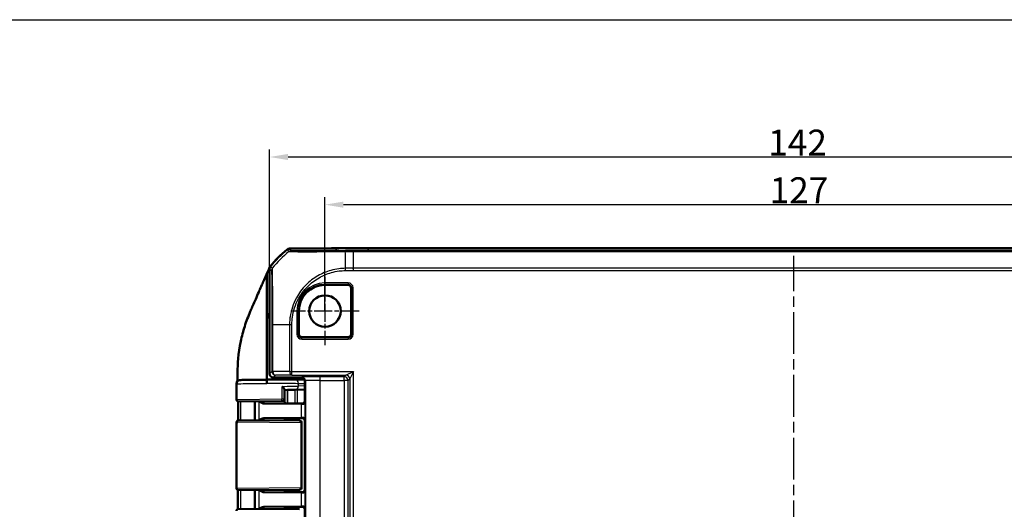
# Model space of a CAD drawing. Units: millimetres. Extents: x 1 to 840, y 1 to 593.
# Drawn here: x 573 to 707, y 333 to 399 of the extents above; entities that cross this region are included whole.
import ezdxf

# ---------------------------------------------------------------- set-up
doc = ezdxf.new("R2010")
doc.units = ezdxf.units.MM
doc.linetypes.add('CHAIN', pattern=[0.3543, 0.2362, -0.0295, 0.0591, -0.0295])
doc.linetypes.add('DASH_DOT', pattern=[0.37, 0.24, -0.06, 0.01, -0.06])
for name, color, linetype, lineweight in [('Bemaßung (ISO)', 1, 'Continuous', 25), ('Mittellinie (ISO)', 1, 'DASH_DOT', 25), ('Mittelpunktmarkierung (ISO)', 1, 'DASH_DOT', 25), ('Sichtbar (ISO)', 7, 'Continuous', 50), ('Sichtbar schmal (ISO)', 1, 'Continuous', 25), ('Skizziergeometrie (ISO)', 7, 'Continuous', 25)]:
    doc.layers.add(name, color=color, linetype=linetype, lineweight=lineweight)
doc.styles.add('3_5', font='isocpeur.ttf', dxfattribs={"width": 1.1})
doc.dimstyles.new('18-Bopla 3_5', dxfattribs={"dimtxt": 3.5, "dimasz": 2.5, "dimexe": 1, "dimexo": 0, "dimgap": 0.2, "dimtad": 1, "dimdec": 6, "dimrnd": 1e-08, "dimtxsty": '3_5', "dimcen": 0.09, "dimdle": 7, "dimclrd": 1, "dimclre": 1, "dimclrt": 5, "dimadec": 6, "dimazin": 2, "dimtfac": 0.714286, "dimtdec": 3, "dimtmove": 0, "dimatfit": 3, "dimfxl": 1, "dimtolj": 1, "dimlwd": 25, "dimlwe": 25, "dimarcsym": 0})

# ---------------------------------------------------------------- blocks, each defined once
blk = doc.blocks.new('*D12')
at = {"layer": 'Bemaßung (ISO)', "color": 1, "linetype": 'Continuous', "lineweight": 25}
for p, q in [((614.61, 359.58), (614.61, 374.98)), ((741.61, 359.58), (741.61, 374.98)), ((617.11, 373.98), (739.11, 373.98))]:
    blk.add_line(p, q, dxfattribs=at)
at = {"layer": 'Bemaßung (ISO)', "color": 1, "linetype": 'Continuous'}
for points in [[(617.11, 374.39), (617.11, 373.56), (614.61, 373.98)], [(739.11, 374.39), (739.11, 373.56), (741.61, 373.98)]]:
    blk.add_solid(points, dxfattribs=at)
at = {"layer": 'Defpoints', "color": 0, "linetype": 'Continuous'}
for p in [(741.61, 373.98), (614.61, 359.58), (741.61, 359.58)]:
    blk.add_point(p, dxfattribs=at)
at = {"layer": 'Bemaßung (ISO)', "color": 5, "linetype": 'Continuous', "lineweight": 25, "insert": (674.84, 374.18), "char_height": 3.5, "attachment_point": 7, "style": '3_5'}
blk.add_mtext('\\A1;127', dxfattribs=at)
blk = doc.blocks.new('*D15')
at = {"layer": 'Bemaßung (ISO)', "color": 1, "linetype": 'Continuous', "lineweight": 25}
for p, q in [((607.11, 365.31), (607.11, 381.43)), ((609.61, 380.43), (746.61, 380.43)), ((749.11, 365.31), (749.11, 381.43))]:
    blk.add_line(p, q, dxfattribs=at)
at = {"layer": 'Bemaßung (ISO)', "color": 1, "linetype": 'Continuous'}
for points in [[(609.61, 380.84), (609.61, 380.01), (607.11, 380.43)], [(746.61, 380.84), (746.61, 380.01), (749.11, 380.43)]]:
    blk.add_solid(points, dxfattribs=at)
at = {"layer": 'Defpoints', "color": 0, "linetype": 'Continuous'}
for p in [(749.11, 380.43), (607.11, 365.31), (749.11, 365.31)]:
    blk.add_point(p, dxfattribs=at)
at = {"layer": 'Bemaßung (ISO)', "color": 5, "linetype": 'Continuous', "lineweight": 25, "insert": (674.65, 380.63), "char_height": 3.5, "attachment_point": 7, "style": '3_5'}
blk.add_mtext('\\A1;142', dxfattribs=at)

msp = doc.modelspace()

# ---------------------------------------------------------------- linework, layer by layer
at = {"layer": 'Mittellinie (ISO)', "linetype": 'CHAIN', "ltscale": 23.990969}
msp.add_line((678.11042161, 243.2767227), (678.11042161, 367.07305501), dxfattribs=at)
at = {"layer": 'Mittelpunktmarkierung (ISO)', "linetype": 'CHAIN', "ltscale": 10.278568}
for p, q in [((614.61042161, 364.20669126), (614.61042161, 354.95669126)), ((619.23542161, 359.58169126), (609.98542161, 359.58169126))]:
    msp.add_line(p, q, dxfattribs=at)
at = {"layer": 'Sichtbar (ISO)'}
for p, q in [((615.92874765, 368.06265207), (609.7839755, 368.00902742)), ((609.78486606, 368.03168548), (615.50151469, 368.08081858)), ((615.50151469, 368.08081858), (615.58388199, 368.07674201)), ((615.50151469, 368.08081858), (615.50151469, 368.05892366)), ((615.58388199, 368.08169126), (615.58388199, 368.05964247)), ((620.29218009, 368.08169126), (615.58388199, 368.08169126)), ((735.92866313, 368.08169126), (620.29218009, 368.08169126)), ((606.74737431, 358.54103012), (606.7473743, 364.66814065)), ((607.11042161, 365.31203966), (607.11042161, 351.08167222)), ((617.73542161, 363.1192026), (614.61042161, 363.1192026)), ((618.14793294, 356.45669126), (618.14793294, 362.70669126)), ((611.07291027, 359.58169126), (611.07291027, 356.45669126)), ((606.74737431, 350.33169126), (606.74737431, 358.54103012)), ((609.71042161, 357.73225127), (609.71042161, 357.73223633)), ((611.48542161, 356.04417993), (617.73542161, 356.04417993)), ((606.74827363, 350.33169126), (606.74737431, 350.33169126)), ((606.74737431, 350.33169126), (606.74737431, 350.28169126)), ((606.74838425, 349.83132022), (606.74838425, 349.78202423)), ((611.36916751, 350.58169126), (607.61040257, 350.58169126)), ((611.82488977, 350.28738035), (610.57888649, 350.2982582)), ((611.86914814, 347.37295297), (611.86914814, 350.0817103)), ((609.11042161, 347.68580927), (609.11042161, 348.93863111)), ((610.5876117, 348.9322393), (611.86914814, 348.96581032)), ((608.68803711, 347.38472981), (603.00457394, 347.33513098)), ((605.11042161, 347.35350843), (605.11042161, 344.80987409)), ((606.42318632, 347.06255927), (611.39778818, 347.01618874)), ((608.81303957, 347.38582069), (608.68803957, 347.38472983)), ((609.11042161, 347.68580927), (609.11042161, 347.38170269)), ((610.36042161, 347.08169126), (609.55991135, 347.08169126)), ((609.66189177, 347.08169126), (611.6409935, 347.08169126)), ((610.93777188, 347.0729644), (610.36042161, 347.08169126)), ((611.5691599, 347.0729644), (610.93777188, 347.0729644)), ((603.03146507, 344.82801687), (611.14269359, 344.75723125)), ((611.39778818, 345.14719379), (606.42318632, 345.10082326)), ((609.11042161, 344.78167984), (609.11042161, 344.77496662)), ((609.55991135, 345.08169126), (611.56043303, 345.08169126)), ((611.56043303, 345.08169126), (609.66189177, 345.08169126)), ((611.44818789, 344.45717188), (611.44818789, 335.70621064)), ((611.86042161, 344.78170269), (611.86042161, 335.38167984)), ((602.61042161, 335.63432075), (602.61042161, 338.94895471)), ((611.14269417, 335.40615128), (602.91303957, 335.33433217)), ((605.11042161, 335.35350843), (605.11042161, 332.80987409)), ((606.42318632, 335.06255927), (611.39778818, 335.01618874)), ((609.11042161, 335.3884159), (609.11042161, 335.38170269)), ((611.56043303, 335.08169126), (609.55991135, 335.08169126)), ((609.66189177, 335.08169126), (611.56043303, 335.08169126)), ((611.15080585, 335.40622207), (611.14269417, 335.40615128)), ((602.91303957, 332.82905036), (611.14269417, 332.75723125)), ((611.39778818, 333.14719379), (606.42318632, 333.10082326)), ((609.11042161, 332.78167984), (609.11042161, 332.77496662)), ((609.55991135, 333.08169126), (611.56043303, 333.08169126)), ((611.56043303, 333.08169126), (609.66189177, 333.08169126)), ((611.86042161, 332.78170269), (611.86042161, 321.38167984))]:
    msp.add_line(p, q, dxfattribs=at)
msp.add_circle((614.61042161, 359.58169126), 2.125, dxfattribs=at)
for centre, radius, start, end in [((618.93850006, 356.28271597), 15, 129.1230351116, 141.5348373603), ((618.93831012, 356.26057724), 15, 129.1262971208, 141.3737024015), ((614.61042161, 359.58169126), 3.53751134, 90, 180), ((617.73542161, 362.70669126), 0.41251134, 0, 90), ((611.48542161, 356.45669126), 0.41251134, 180, 270), ((617.73542161, 356.45669126), 0.41251134, 270, 0), ((602.92130282, 347.63441571), 0.3, 180.1785343602, 270.5), ((608.81042161, 347.68580927), 0.3, 270.5, 0), ((602.92451672, 344.52893877), 0.3, 89.5, 179.9095090842), ((611.14818789, 344.45717188), 0.3, 0, 89.5), ((602.91042161, 335.63432075), 0.3, 180, 270.5), ((611.14818789, 335.70621064), 0.3, 270.5, 0), ((602.91042161, 332.52906178), 0.3, 89.5, 180)]:
    msp.add_arc(centre, radius, start, end, dxfattribs=at)
for centre, major_axis, ratio, start_param, end_param in [((609.78837701, 367.50902742), (-0.35358032, 0.35358032), 0.9999238505, 5.5065518663, 6.1806776046), ((609.78920773, 367.5316781), (-0.32568296, 0.37944102), 0.9999102455, 5.5825178677, 6.2567072565), ((620.33025775, -131.93734793), (-353.58031557, 353.58031557), 0.9999238505, 5.49782522, 5.5065518663), ((607.61044065, 365.31200158), (-0.35358032, 0.35358032), 0.9999238505, 0.1112336911, 0.7853600872), ((607.61044065, 351.0817103), (-0.35358032, -0.35358032), 0.9999238505, 5.49782522, 7.0685453944), ((607.1148098, 350.32848489), (4.00003306, -0.03490776), 0.00001, 0.5235925011, 1.662557638), ((611.36912944, 350.08167222), (0.35358032, 0.35358032), 0.9999238505, 5.49782522, 7.0685453944), ((607.1243827, 348.841563), (-3.99941005, -0.10472824), 0.00001, 2.0904537761, 2.6178153705), ((609.55991135, 347.0860547), (0.5, 0), 0.0087268678, 4.4085785351, 4.7123889804), ((609.93777657, 347.00426014), (-2, 0), 0.0087268678, 3.7051086512, 3.8940585401), ((611.56913705, 347.37297582), (0.21214819, -0.21214819), 0.9999238505, 5.49782522, 7.0685453944), ((609.55991135, 345.07732783), (-0.5, 0), 0.0087268678, 4.7123889804, 5.0161994257), ((609.93777657, 345.15912239), (2, 0), 0.0087268678, 5.5307194206, 5.7196693096), ((611.56041018, 344.78167984), (0.21214819, 0.21214819), 0.9999238505, 5.49782522, 7.0685453944), ((-22582.53119432, 323.63057461), (-0.00011607, 24119.75043678), 0.9612599804, 4.7127697377, 4.7128748305), ((609.55991135, 335.0860547), (0.5, 0), 0.0087268678, 4.4085785351, 4.7123889804), ((609.93777657, 335.00426014), (-2, 0), 0.0087268678, 3.7051086512, 3.8940585401), ((611.56041018, 335.38170269), (0.21214819, -0.21214819), 0.9999238505, 5.49782522, 7.0685453944), ((609.55991135, 333.07732783), (-0.5, 0), 0.0087268678, 4.7123889804, 5.0161994257), ((609.93777657, 333.15912239), (2, 0), 0.0087268678, 5.5307194206, 5.7196693096), ((611.56041018, 332.78167984), (0.21214819, 0.21214819), 0.9999238505, 5.49782522, 7.0685453944)]:
    msp.add_ellipse(centre, major_axis=major_axis, ratio=ratio, start_param=start_param, end_param=end_param, dxfattribs=at)
for points, knots in [([(607.06875668, 365.40252551), (607.08466681, 365.44027652), (607.10313114, 365.47689985), (607.14492224, 365.54740309), (607.1682038, 365.58120004), (607.1937023, 365.61329609)], [-0.024587574543, -0.024587574543, -0.024587574543, -0.024587574543, -0.012297548435, -0.012297548435, 0, 0, 0, 0]), ([(606.7473743, 364.66814065), (606.66490181, 364.48169311), (606.57043169, 364.26920067), (606.21468847, 363.46312218), (606.06672366, 363.12103319), (605.75764872, 362.41353731), (605.35042175, 361.48117116), (604.81412204, 360.25805778), (604.68575995, 359.97218641), (604.49184461, 359.51735262)], [-1.0613572369, -1.0613572369, -1.0613572369, -1.0613572369, -0.7990802947, -0.7990802947, -0.2409484325, -0.2409484325, -0.1491985558, -0.1491985558, -0.000001, -0.000001, -0.000001, -0.000001]), ([(604.49184461, 359.51735262), (604.19857198, 358.82947371), (603.95997027, 358.21552787), (603.52624235, 356.8446769), (603.34704478, 356.16166333), (602.84405145, 353.77655273), (602.7812746, 352.41698123), (602.77199263, 351.2606106)], [-0.63448882716, -0.63448882716, -0.63448882716, -0.63448882716, -0.4843831375, -0.4843831375, -0.34692386042, -0.34692386042, -0.000001, -0.000001, -0.000001, -0.000001]), ([(602.61548182, 349.74930887), (602.61506178, 350.06371584), (602.81784082, 350.15754129), (603.05101419, 350.28327118), (603.02686114, 350.2423405), (603.06967158, 350.24858741), (603.07427013, 350.24830755), (603.10633908, 350.25059546), (603.10020173, 350.24974778), (603.10496983, 350.24987342), (603.10576461, 350.24988296), (603.10729853, 350.24991053), (603.10773191, 350.24991691), (603.10858322, 350.24992952), (603.10886433, 350.24993311), (603.10931037, 350.24993881), (603.10946366, 350.24994065), (603.10976369, 350.24994419), (603.10988241, 350.24994551), (603.11016094, 350.24994857), (603.11026521, 350.24994965), (603.11059117, 350.249953), (603.11066181, 350.24995363), (603.11121544, 350.2499589), (603.11110417, 350.24995773), (603.1117589, 350.24996356), (603.11284517, 350.24997311), (603.11646897, 350.25000488), (603.1189656, 350.25002675), (603.12533213, 350.25008246), (603.12920166, 350.25011631), (603.13754893, 350.25018929), (603.14181802, 350.25022661), (603.14655835, 350.25026805)], [0.049796938244, 0.049796938244, 0.049796938244, 0.049796938244, 0.04979820675, 0.04979820675, 0.0498018406, 0.0498018406, 0.04980767825, 0.04980767825, 0.049835092894, 0.049835092894, 0.049869674168, 0.049869674168, 0.04990753292, 0.04990753292, 0.049962599183, 0.049962599183, 0.050016738468, 0.050016738468, 0.050091844129, 0.050091844129, 0.05023243832, 0.05023243832, 0.050639689517, 0.050639689517, 0.053571341688, 0.053571341688, 0.065578797925, 0.065578797925, 0.077586254163, 0.077586254163, 0.0895937104, 0.0895937104, 0.099601547261, 0.099601547261, 0.099601547261, 0.099601547261]), ([(602.62130428, 347.6334809), (602.62086722, 347.7737436), (602.62041265, 347.91413843), (602.61949866, 348.19523187), (602.61903929, 348.33593058), (602.61814967, 348.61765959), (602.61771947, 348.75868879), (602.61692449, 349.04109956), (602.61655971, 349.18248027), (602.61593329, 349.46560723), (602.61567147, 349.6073511), (602.61548182, 349.74930887)], [1.4245503473, 1.4245503473, 1.4245503473, 1.4245503473, 1.46672932661, 1.46672932661, 1.50890830591, 1.50890830591, 1.55108728522, 1.55108728522, 1.59326626452, 1.59326626452, 1.63544524383, 1.63544524383, 1.63544524383, 1.63544524383]), ([(603.14655835, 350.25026614), (603.12056395, 350.25003963), (603.10880461, 350.24993737), (603.11368394, 350.24998058), (603.12542987, 350.25008338), (603.14656438, 350.2502681)], [0.000000000001, 0.000000000001, 0.000000000001, 0.000000000001, 0.054940285174, 0.054940285174, 0.099596830926, 0.099596830926, 0.099596830926, 0.099596830926]), ([(606.7482738, 350.28169126), (606.46881099, 350.27925248), (606.19200106, 350.2768369), (605.31251104, 350.26916223), (604.74786177, 350.26423526), (603.76721941, 350.25567919), (603.39016165, 350.25238994), (603.18786405, 350.25062613), (603.16429859, 350.25042071), (603.14655836, 350.25026614)], [4.8019548331, 4.8019548331, 4.8019548331, 4.8019548331, 5.0123980064, 5.0123980064, 5.492412448, 5.492412448, 6.0469806939, 6.0469806939, 6.1407624582, 6.1407624582, 6.1407624582, 6.1407624582]), ([(606.74827363, 350.33169127), (606.74828809, 350.33169127), (606.74830241, 350.31887476), (606.74832912, 350.26907159), (606.74834127, 350.23260965), (606.74836175, 350.14072642), (606.7483699, 350.08625811), (606.74837839, 349.99546251), (606.74838057, 349.96348049), (606.74838351, 349.8980221), (606.74838425, 349.86471407), (606.74838425, 349.83132022)], [0, 0, 0, 0, 0.019691406388, 0.019691406388, 0.039338354857, 0.039338354857, 0.058909997855, 0.058909997855, 0.068933317688, 0.068933317688, 0.078952939029, 0.078952939029, 0.078952939029, 0.078952939029]), ([(606.7482738, 350.28169126), (606.74828825, 350.28169126), (606.74830256, 350.26888445), (606.74832925, 350.2191153), (606.74834137, 350.18271028), (606.7483618, 350.09097552), (606.74836993, 350.03660615), (606.7483784, 349.94596405), (606.74838058, 349.91402502), (606.74838279, 349.86479113), (606.74838334, 349.84809812), (606.7483837, 349.83132022)], [0, 0, 0, 0, 0.019680025408, 0.019680025408, 0.039291494118, 0.039291494118, 0.058824758409, 0.058824758409, 0.068834176505, 0.068834176505, 0.07389963088, 0.07389963088, 0.07389963088, 0.07389963088]), ([(609.11042161, 348.93863111), (609.11042161, 348.95485944), (609.10558659, 348.97448278), (609.08111517, 349.03597713), (609.05269955, 349.08286603), (608.98890897, 349.17031627), (608.95654436, 349.21006754), (608.88419317, 349.29223167), (608.84376837, 349.33493375), (608.79999222, 349.37856669), (608.79895761, 349.3795965), (608.79792161, 349.38062631)], [0.022402519749, 0.022402519749, 0.022402519749, 0.022402519749, 0.035398799529, 0.035398799529, 0.059004905302, 0.059004905302, 0.07705689734, 0.07705689734, 0.095735596929, 0.095735596929, 0.096187097124, 0.096187097124, 0.096187097124, 0.096187097124]), ([(602.85045455, 344.81965306), (602.85026837, 344.94153211), (602.84999663, 345.06340875), (602.84904838, 345.38462261), (602.84822423, 345.58395776), (602.84610911, 345.98263412), (602.84481798, 346.18197531), (602.8418037, 346.58067893), (602.8400804, 346.78004118), (602.83700469, 347.10202646), (602.83576494, 347.2246368), (602.83446924, 347.34725734)], [8.40038981291, 8.40038981291, 8.40038981291, 8.40038981291, 8.43699538681, 8.43699538681, 8.49686717446, 8.49686717446, 8.55673896211, 8.55673896211, 8.61661074975, 8.61661074975, 8.65342658727, 8.65342658727, 8.65342658727, 8.65342658727]), ([(602.92392281, 347.33442715), (602.92392154, 347.33442714), (602.92399868, 347.33442781), (602.92689296, 347.33445307), (602.95396154, 347.33468929), (603.00457394, 347.33513098)], [0.068969723901, 0.068969723901, 0.068969723901, 0.068969723901, 0.073126656255, 0.073126656255, 0.146253312511, 0.146253312511, 0.146253312511, 0.146253312511]), ([(605.66707189, 347.35836624), (605.79751545, 347.28309314), (605.92897014, 347.20817478), (606.16961006, 347.10542691), (606.29821204, 347.06372421), (606.42318632, 347.06255927)], [0.00201833555, 0.00201833555, 0.00201833555, 0.00201833555, 0.06354183764, 0.06354183764, 0.11521926546, 0.11521926546, 0.11521926546, 0.11521926546]), ([(609.11042161, 347.38170269), (609.11042161, 347.34964979), (609.11586979, 347.31781297), (609.13452657, 347.25964089), (609.14806363, 347.23424511), (609.17943816, 347.18770933), (609.19712431, 347.16986589), (609.23261786, 347.13867424), (609.24885147, 347.12861159), (609.27514332, 347.11367971), (609.28535959, 347.10904713), (609.30238184, 347.10190621), (609.30917721, 347.09948142), (609.31595626, 347.0972269), (609.31692409, 347.09691097), (609.31786312, 347.09660947)], [1.570796326795, 1.570796326795, 1.570796326795, 1.570796326795, 1.573595175205, 1.573595175205, 1.576679932699, 1.576679932699, 1.580726460215, 1.580726460215, 1.586161275108, 1.586161275108, 1.59159609, 1.59159609, 1.597030904892, 1.597030904892, 1.597970401257, 1.597970401257, 1.597970401257, 1.597970401257]), ([(609.41033219, 347.08189109), (609.40061567, 347.08191768), (609.39100922, 347.08241603), (609.35925138, 347.08555652), (609.33798051, 347.09014236), (609.31786398, 347.09660383)], [0, 0, 0, 0, 0.003054868058, 0.003054868058, 0.010241314361, 0.010241314361, 0.010241314361, 0.010241314361]), ([(611.93770042, 347.30440103), (611.93608774, 347.23443766), (611.90201444, 347.15150546), (611.79704346, 347.05233657), (611.71637103, 347.01237089), (611.62854103, 347.01358326)], [0, 0, 0, 0, 0.05928053986, 0.05928053986, 0.10860865244, 0.10860865244, 0.10860865244, 0.10860865244]), ([(602.61042161, 338.94895471), (602.61042161, 339.32274082), (602.61075003, 339.69684429), (602.61206631, 340.44445097), (602.61304829, 340.81795634), (602.61538825, 341.56371704), (602.61674152, 341.93597667), (602.61942791, 342.67909886), (602.62075732, 343.04995838), (602.62301176, 343.79046324), (602.62393384, 344.16011038), (602.6245171, 344.52941258)], [0.55471606868, 0.55471606868, 0.55471606868, 0.55471606868, 0.66622464584, 0.66622464584, 0.777733223, 0.777733223, 0.88924180016, 0.88924180016, 1.00075037732, 1.00075037732, 1.11225895448, 1.11225895448, 1.11225895448, 1.11225895448]), ([(603.03146507, 344.82801687), (602.96760643, 344.82857416), (602.93261186, 344.82887955), (602.92733489, 344.8289256), (602.92713709, 344.82892733), (602.9271408, 344.8289273)], [0, 0, 0, 0, 0.081247881628, 0.081247881628, 0.087908584937, 0.087908584937, 0.087908584937, 0.087908584937]), ([(606.42318632, 345.10082326), (606.3860267, 345.10047688), (606.3486444, 345.09654555), (606.1010044, 345.05286988), (605.87810797, 344.92679359), (605.6670719, 344.80501625)], [0, 0, 0, 0, 0.01631174133, 0.01631174133, 0.10944238895, 0.10944238895, 0.10944238895, 0.10944238895]), ([(609.11042161, 344.78167984), (609.11042161, 344.81373274), (609.11586979, 344.84556956), (609.13452657, 344.90374163), (609.14806363, 344.92913741), (609.17943816, 344.9756732), (609.19712431, 344.99351663), (609.23261786, 345.02470829), (609.24885147, 345.03477094), (609.27514332, 345.04970281), (609.28535959, 345.0543354), (609.30238184, 345.06147632), (609.30917721, 345.06390111), (609.31595626, 345.06615562), (609.31692409, 345.06647156), (609.31786312, 345.06677305)], [1.570796326795, 1.570796326795, 1.570796326795, 1.570796326795, 1.573595175205, 1.573595175205, 1.576679932699, 1.576679932699, 1.580726460215, 1.580726460215, 1.586161275108, 1.586161275108, 1.59159609, 1.59159609, 1.597030904892, 1.597030904892, 1.597970401256, 1.597970401256, 1.597970401256, 1.597970401256]), ([(611.62854103, 345.14979927), (611.72683753, 345.15115731), (611.80625298, 345.10839609), (611.91111534, 344.99543877), (611.93619843, 344.92414273), (611.93770042, 344.8589815)], [0.22975426922, 0.22975426922, 0.22975426922, 0.22975426922, 0.28496157978, 0.28496157978, 0.34017322737, 0.34017322737, 0.34017322737, 0.34017322737]), ([(605.66707189, 335.35836624), (605.79751545, 335.28309314), (605.92897014, 335.20817478), (606.16961006, 335.10542691), (606.29821204, 335.06372421), (606.42318632, 335.06255927)], [0.00201833555, 0.00201833555, 0.00201833555, 0.00201833555, 0.06354183764, 0.06354183764, 0.11521926546, 0.11521926546, 0.11521926546, 0.11521926546]), ([(609.11042161, 335.38170269), (609.11042161, 335.34964979), (609.11586979, 335.31781297), (609.13452657, 335.25964089), (609.14806363, 335.23424511), (609.17943816, 335.18770933), (609.19712431, 335.16986589), (609.23261786, 335.13867424), (609.24885147, 335.12861159), (609.27514332, 335.11367971), (609.28535959, 335.10904713), (609.30238184, 335.10190621), (609.30917721, 335.09948142), (609.31595626, 335.0972269), (609.31692409, 335.09691097), (609.31786312, 335.09660947)], [1.570796326795, 1.570796326795, 1.570796326795, 1.570796326795, 1.573595175205, 1.573595175205, 1.576679932699, 1.576679932699, 1.580726460215, 1.580726460215, 1.586161275108, 1.586161275108, 1.59159609, 1.59159609, 1.597030904892, 1.597030904892, 1.597970401257, 1.597970401257, 1.597970401257, 1.597970401257]), ([(609.41033219, 335.08189109), (609.40061567, 335.08191768), (609.39100922, 335.08241603), (609.35925138, 335.08555652), (609.33798051, 335.09014236), (609.31786398, 335.09660383)], [0, 0, 0, 0, 0.003054868058, 0.003054868058, 0.010241314361, 0.010241314361, 0.010241314361, 0.010241314361]), ([(611.93770042, 335.30440103), (611.93619843, 335.2392398), (611.91111534, 335.16794376), (611.80625298, 335.05498643), (611.72683753, 335.01222522), (611.62854103, 335.01358326)], [0, 0, 0, 0, 0.05521164759, 0.05521164759, 0.11041895815, 0.11041895815, 0.11041895815, 0.11041895815]), ([(606.42318632, 333.10082326), (606.3860267, 333.10047688), (606.3486444, 333.09654555), (606.10100438, 333.05286987), (605.87810793, 332.92679356), (605.6670719, 332.80501625)], [0, 0, 0, 0, 0.01631174133, 0.01631174133, 0.10944239801, 0.10944239801, 0.10944239801, 0.10944239801]), ([(609.31786312, 333.06677305), (609.312431, 333.06502897), (609.30606423, 333.06283849), (609.29020004, 333.05647108), (609.28071671, 333.052362), (609.25639478, 333.03934497), (609.24146316, 333.03064434), (609.20348292, 333.00015245), (609.1794334, 332.97821764), (609.1388725, 332.91308826), (609.1227348, 332.87692639), (609.1120713, 332.81758495), (609.11042161, 332.79963906), (609.11042161, 332.78167984)], [-1.597970401256, -1.597970401256, -1.597970401256, -1.597970401256, -1.592535586364, -1.592535586364, -1.587100771472, -1.587100771472, -1.58166595658, -1.58166595658, -1.576231141687, -1.576231141687, -1.572364519506, -1.572364519506, -1.570796326795, -1.570796326795, -1.570796326795, -1.570796326795]), ([(611.62854103, 333.14979927), (611.72683753, 333.15115731), (611.80625298, 333.10839609), (611.91111534, 332.99543877), (611.93619843, 332.92414273), (611.93770042, 332.8589815)], [0.22975426922, 0.22975426922, 0.22975426922, 0.22975426922, 0.28496157978, 0.28496157978, 0.34017322737, 0.34017322737, 0.34017322737, 0.34017322737])]:
    msp.add_open_spline(points, degree=3, knots=knots, dxfattribs=at)
for points in [[(606.7473743, 364.66814065), (606.85114134, 364.9002443), (606.96913061, 365.16613615), (607.06875668, 365.40252551)], [(607.10861714, 359.35184132), (606.9873021, 359.08194723), (606.86663307, 358.81178237), (606.74737431, 358.54103012)], [(602.77199263, 351.2606106), (602.76983875, 350.99227533), (602.77025911, 350.68123002), (602.77178293, 350.33169126)], [(602.77200899, 350.28169126), (602.77193094, 350.29836423), (602.77185556, 350.3150314), (602.77178293, 350.33169126)], [(602.77217514, 350.24700233), (602.7721185, 350.25856825), (602.7720631, 350.2701314), (602.77200899, 350.28169126)], [(602.77217514, 350.24700233), (602.77239111, 350.20290162), (602.77262588, 350.15862176), (602.7728782, 350.11415137)], [(609.31786328, 345.06677356), (609.34667866, 345.07602815), (609.37769971, 345.08140215), (609.41033219, 345.08149143)], [(609.31786328, 333.06677356), (609.34667866, 333.07602815), (609.37769971, 333.08140215), (609.41033219, 333.08149143)]]:
    msp.add_open_spline(points, degree=3, dxfattribs=at)
at = {"layer": 'Sichtbar schmal (ISO)'}
for p, q in [((609.47283126, 367.89693019), (609.72637373, 367.64338772)), ((610.03761058, 367.75539234), (609.7839755, 368.00902742)), ((615.92874765, 368.06265207), (616.2450241, 367.74637562)), ((620.60919616, 367.76467519), (620.29218009, 368.08169126)), ((620.60919616, 367.76467519), (620.60919616, 367.65257248)), ((735.61164705, 367.76467519), (620.60919616, 367.76467519)), ((620.60919616, 367.65257248), (735.61164705, 367.65257248)), ((607.4734542, 365.37049602), (607.21979949, 365.62415074)), ((607.11042161, 365.31203966), (607.36406088, 365.05840038)), ((618.44948583, 365.37979676), (617.38424321, 365.37050052)), ((617.38696686, 365.05840141), (617.38424321, 365.37050052)), ((617.38696686, 365.05840141), (618.45084767, 365.06768576)), ((737.77135746, 365.3798051), (618.44948583, 365.3798051)), ((618.45084767, 365.06768576), (737.76999559, 365.06768576)), ((617.73542161, 363.3899575), (614.61042161, 363.3899575)), ((614.61042161, 363.3899575), (614.61042161, 363.19071856)), ((614.61042161, 363.19071856), (617.73542161, 363.19071856)), ((614.61042161, 363.19071856), (614.61042161, 363.1192026)), ((617.73542161, 363.3899575), (617.73542161, 363.19071856)), ((617.73542161, 363.19071856), (617.73542161, 363.1192026)), ((618.14793294, 362.70669126), (618.2194489, 362.70669126)), ((618.41868784, 362.70669126), (618.2194489, 362.70669126)), ((618.2194489, 362.70669126), (618.2194489, 356.45669126)), ((618.41868784, 356.45669126), (618.41868784, 362.70669126)), ((610.80215537, 359.58169126), (610.80215537, 356.45669126)), ((610.80215537, 359.58169126), (611.00139431, 359.58169126)), ((611.00139431, 356.45669126), (611.00139431, 359.58169126)), ((611.00139431, 359.58169126), (611.07291027, 359.58169126)), ((607.42743768, 357.7322334), (607.42743768, 351.3986883)), ((607.42744017, 357.7322334), (607.53926411, 357.7322334)), ((607.53954039, 351.3986883), (607.53954039, 357.73223342)), ((609.81230777, 357.73223645), (609.81230777, 351.41769471)), ((610.12442711, 357.72974131), (609.81372318, 357.73266484)), ((610.12442711, 351.41769471), (610.12442711, 357.72973721)), ((610.80215537, 356.45669126), (611.00139431, 356.45669126)), ((611.07291027, 356.45669126), (611.00139431, 356.45669126)), ((618.2194489, 356.45669126), (618.14793294, 356.45669126)), ((618.41868784, 356.45669126), (618.2194489, 356.45669126)), ((611.48542161, 355.97266397), (611.48542161, 356.04417993)), ((611.48542161, 355.77342503), (611.48542161, 355.97266397)), ((617.73542161, 355.97266397), (611.48542161, 355.97266397)), ((611.48542161, 355.77342503), (617.73542161, 355.77342503)), ((617.73542161, 356.04417993), (617.73542161, 355.97266397)), ((617.73542161, 355.97266397), (617.73542161, 355.77342503)), ((607.42743768, 351.3986883), (607.11042161, 351.08167222)), ((607.42743768, 351.3986883), (607.53954039, 351.3986883)), ((607.61040257, 350.58169126), (607.92741864, 350.89870734)), ((609.81230777, 351.41769471), (610.12442711, 351.41769471)), ((610.12442711, 351.41769471), (618.45515192, 351.41769471)), ((610.12442711, 350.91771375), (610.12442711, 351.41769471)), ((610.12442711, 350.91771375), (617.45519, 350.91771375)), ((617.45519, 350.91771375), (617.22821528, 350.69073903)), ((617.45519, 350.91771375), (618.45515192, 351.41769471)), ((618.45515192, 351.41769471), (617.95517096, 350.41773279)), ((618.45515192, 259.74568781), (618.45515192, 351.41769471)), ((610.54315437, 350.58169126), (610.54315437, 350.29857015)), ((610.8818313, 350.29561343), (610.8818313, 350.58169126)), ((611.00753592, 349.79827724), (611.86914814, 349.79075519)), ((611.00753592, 349.43206797), (611.00753592, 349.79827724)), ((611.86914814, 349.45463868), (611.00753592, 349.43206797)), ((611.4565885, 350.66911225), (611.36916751, 350.58169126)), ((611.86914847, 350.0817103), (611.95656946, 350.16913129)), ((611.95656946, 350.16913129), (611.95656946, 260.99425124)), ((613.95649331, 350.19075807), (613.95649331, 350.69073903)), ((617.22821528, 350.69073903), (613.95649331, 350.69073903)), ((613.95649331, 350.19075807), (617.22821528, 350.19075807)), ((613.95649331, 260.97262445), (613.95649331, 350.19075807)), ((617.22821528, 350.19075807), (617.22821528, 350.69073903)), ((617.72819624, 350.19075807), (617.22821528, 350.19075807)), ((617.22821528, 350.19075807), (617.22821528, 260.97262445)), ((617.72819624, 350.19075807), (617.95517096, 350.41773279)), ((617.72819624, 260.97262445), (617.72819624, 350.19075807)), ((617.95517096, 350.41773279), (617.95517096, 260.74564974)), ((608.79792161, 347.68471841), (608.79792161, 349.38062631)), ((609.49071485, 348.90350899), (609.49071485, 347.08173325)), ((609.59541281, 347.08169126), (609.59541281, 348.90625106)), ((610.54315437, 348.93107471), (610.54315437, 347.08169126)), ((610.8818313, 347.08169126), (610.8818313, 348.93994665)), ((602.70849415, 347.63511956), (608.79792161, 347.68471841)), ((605.65041, 347.35822084), (605.65041, 344.80516169)), ((608.79792161, 347.68471841), (609.11042161, 347.68580927)), ((611.39778818, 347.01618874), (611.39778818, 345.14719379)), ((611.5691599, 347.0729644), (611.62854103, 347.01358326)), ((611.93770042, 347.30440103), (611.86914847, 347.37295297)), ((611.93770042, 344.8589815), (611.93770042, 347.30440103)), ((611.42790868, 344.45724267), (602.73730608, 344.5280283)), ((609.49071485, 345.08164928), (609.49071485, 344.77164785)), ((609.59541281, 344.77073417), (609.59541281, 345.08169126)), ((610.54315437, 345.08169126), (610.54315437, 344.76246335)), ((610.8818313, 344.75950776), (610.8818313, 345.08169126)), ((611.44818789, 344.45717188), (611.42790868, 344.45724267)), ((611.42790868, 344.45724267), (611.42790868, 335.70613985)), ((611.62854103, 345.14979927), (611.56043303, 345.08169126)), ((611.86042161, 344.78170269), (611.93770042, 344.8589815)), ((602.61042161, 335.63432075), (611.42790868, 335.70613985)), ((605.65041, 335.35822084), (605.65041, 332.80516169)), ((609.49071485, 335.39173467), (609.49071485, 335.08173325)), ((609.59541281, 335.08169126), (609.59541281, 335.39264836)), ((610.54315437, 335.40091917), (610.54315437, 335.08169126)), ((610.8818313, 335.08169126), (610.8818313, 335.40387476)), ((611.39778818, 335.01618874), (611.39778818, 333.14719379)), ((611.42790868, 335.70613985), (611.44818789, 335.70621064)), ((611.56043303, 335.08169126), (611.62854103, 335.01358326)), ((611.93770042, 335.30440103), (611.86042161, 335.38167984)), ((611.93770042, 332.8589815), (611.93770042, 335.30440103)), ((609.49071485, 333.08164928), (609.49071485, 332.77164785)), ((609.59541281, 332.77073417), (609.59541281, 333.08169126)), ((610.54315437, 333.08169126), (610.54315437, 332.76246335)), ((610.8818313, 332.75950776), (610.8818313, 333.08169126)), ((611.62854103, 333.14979927), (611.56043303, 333.08169126)), ((611.86042161, 332.78170269), (611.93770042, 332.8589815))]:
    msp.add_line(p, q, dxfattribs=at)
for centre, radius, start, end in [((614.61042161, 359.58169126), 3.80826623, 90, 180), ((614.61042161, 359.58169126), 3.6090273, 90, 180), ((617.73542161, 362.70669126), 0.68326623, 0, 90), ((617.73542161, 362.70669126), 0.4840273, 0, 90), ((611.48542161, 356.45669126), 0.68326623, 180, 270), ((611.48542161, 356.45669126), 0.4840273, 180, 270), ((617.73542161, 356.45669126), 0.68326623, 270, 0), ((617.73542161, 356.45669126), 0.4840273, 270, 0)]:
    msp.add_arc(centre, radius, start, end, dxfattribs=at)
for centre, major_axis, ratio, start_param, end_param in [((619.19032842, 356.00855894), (-10.51543165, -10.69699501), 0.9998450316, 4.601315769, 4.8152166446), ((610.04197368, 367.25543075), (0.35355339, 0.35355339), 0.9999238505, 0.7946410814, 1.4682494677), ((616.2493872, 367.24641403), (-0.00367802, 0.49998647), 0.1538435808, 0.0089085203, 0.6768926169), ((617.37114888, 367.25418944), (-0.00318425, 0.49998986), 0.0129612067, 0.0089751999, 0.6807632814), ((617.46342621, 356.00750516), (-0.12689482, 14.99946378), 0.00001, 5.3865218126, 5.6002454381), ((607.86401699, 365.05807567), (-0.45539671, -0.2064312), 0.9997766785, 5.1871124145, 5.8568078321), ((619.1758879, 357.7322207), (-15, 0), 0.00001, 5.3864689382, 5.6003467178), ((607.92741864, 351.3986883), (-0.35355339, 0.35355339), 0.9999238505, 0.7854362396, 2.356156414), ((619.1758879, 351.31883773), (-15, 0), 0.0084359722, 5.3865456182, 5.6003020242), ((607.92741864, 351.3986883), (0.00536386, -0.49997123), 0.7757387239, 4.7040667904, 6.269356363), ((619.1758879, 350.81885677), (14.5, 0), 0.0087268678, 2.2449529646, 2.4587093706), ((610.12442711, 351.41769471), (0.00348648, -0.49998784), 0.624229413, 4.7080361716, 6.272014982), ((617.45519, 350.41773279), (0.35355339, -0.35355339), 0.9999238505, 0.7854362396, 2.356156414), ((603.15092162, 349.75028517), (-0.00435657, 0.49998102), 0.9898742411, 0.0000135404, 1.5621713078), ((610.57452322, 349.79827724), (0.00436493, 0.49998095), 0.8660171532, 4.7199493365, 6.2831891511), ((613.95649331, 350.66892186), (-2.5, 0), 0.0087268678, 4.7123889804, 6.2744586717), ((611.4565885, 350.16913129), (-0.35355339, 0.35355339), 0.9999238505, 3.9270288932, 5.4977490675), ((613.95649331, 350.1689409), (2, 0), 0.0109085847, 1.5707963268, 3.1328660143), ((617.22821528, 350.19075807), (-0.35355339, 0.35355339), 0.9999238505, 3.9270288932, 5.4977490675), ((607.11042161, 349.34136881), (4.5, 0.10474368), 0.00001, 5.0967834422, 5.7595830466), ((610.57452322, 349.43206797), (0.01309346, -0.49982853), 0.8659511272, 6.2831737792, 7.8313011456), ((603.00195598, 347.63511956), (0.00261796, -0.29998858), 0.9782044955, 4.7038525264, 6.2831853072), ((607.11042161, 347.38170269), (-2, 0), 0.010035898, 1.1314029048, 3.1415926595), ((607.11042161, 347.08171411), (2.3, 0), 0.0087268678, 4.4089561661, 6.292002948), ((608.68542161, 347.68471841), (0.0026151, -0.2999886), 0.3749877558, 0.0000253855, 1.5675274397), ((603.02884711, 344.5280283), (0.00261796, 0.29998858), 0.9718013938, 0, 1.5792769058), ((607.11042161, 344.78167984), (2, 0), 0.010035898, 0, 2.0101897488), ((607.11042161, 345.08166842), (-2.3, 0), 0.0087268678, 3.1327750128, 5.0158217947), ((611.14007621, 344.45724267), (0.00261065, 0.29998864), 0.9594386841, 4.7207383119, 6.2831599225), ((607.11042161, 335.38170269), (-2, 0), 0.010035898, 1.1314029048, 3.1415926595), ((607.11042161, 335.08171411), (2.3, 0), 0.0087268678, 4.4089561661, 6.292002948), ((611.14007621, 335.70613985), (0.00261796, -0.29998858), 0.9594386679, 0, 1.562423628), ((607.11042161, 332.78167984), (2, 0), 0.010035898, 0, 2.0101897488), ((607.11042161, 333.08166842), (-2.3, 0), 0.0087268678, 3.1327750128, 5.0158217947)]:
    msp.add_ellipse(centre, major_axis=major_axis, ratio=ratio, start_param=start_param, end_param=end_param, dxfattribs=at)
for points, knots in [([(609.72642449, 367.64342897), (609.7264252, 367.64342747), (609.72642592, 367.64342597), (609.72642663, 367.64342448), (609.72719877, 367.64181019), (609.73772682, 367.64129356), (609.77236343, 367.63882593), (609.79694893, 367.63719864), (609.91106368, 367.63165627), (610.04280885, 367.62784842), (610.46607181, 367.62005542), (610.80271202, 367.61676057), (611.64224922, 367.61324871), (612.13832268, 367.61228205), (613.37864133, 367.61679368), (614.14441833, 367.620487), (615.35712617, 367.62831892), (615.77660085, 367.63221166), (616.19833962, 367.63581049)], [-1.0260632767, -1.0260632767, -1.0260632767, -1.0260632767, -1.0260109098, -1.0260109098, -1.0260109098, -0.9696233406, -0.9696233406, -0.9132357715, -0.9132357715, -0.7695081823, -0.7695081823, -0.569393024, -0.569393024, -0.3669374878, -0.3669374878, -0.1229742388, -0.1229742388, 0, 0, 0, 0]), ([(616.2450241, 367.74637562), (615.84000087, 367.74339618), (615.43834018, 367.74074928), (614.27497625, 367.73401224), (613.54155653, 367.73104473), (612.35357194, 367.72875695), (611.87678952, 367.72886375), (611.0717922, 367.73142478), (610.74766136, 367.73383556), (610.33991972, 367.73974113), (610.21280967, 367.74277023), (610.10277825, 367.74765582), (610.07912378, 367.74910572), (610.04662488, 367.75213822), (610.03809119, 367.75372379), (610.03737929, 367.7553721), (610.03737668, 367.75537815), (610.03737409, 367.7553842), (610.0373715, 367.75539024)], [0, 0, 0, 0, 0.1229742388, 0.1229742388, 0.3669374878, 0.3669374878, 0.569393024, 0.569393024, 0.7695081823, 0.7695081823, 0.9132357715, 0.9132357715, 0.9696233406, 0.9696233406, 1.0260109098, 1.0260109098, 1.0260109098, 1.0262177674, 1.0262177674, 1.0262177674, 1.0262177674]), ([(616.19833962, 367.63581049), (616.34324083, 367.63704698), (616.48834872, 367.63796488), (616.87813668, 367.64053689), (617.13651871, 367.64422209), (617.36459567, 367.64269925), (617.36462894, 367.64269902), (617.36466222, 367.6426988), (617.36469549, 367.64269858)], [-0.11260442534, -0.11260442534, -0.11260442534, -0.11260442534, -0.07035287724, -0.07035287724, 0, 0, 0, 0.000010263, 0.000010263, 0.000010263, 0.000010263]), ([(617.36790783, 367.75415965), (617.13318801, 367.75266476), (616.89822159, 367.75102666), (616.52428181, 367.74840571), (616.38432127, 367.74740053), (616.2450241, 367.74637562)], [0, 0, 0, 0, 0.07035287724, 0.07035287724, 0.11260442534, 0.11260442534, 0.11260442534, 0.11260442534]), ([(618.42990505, 367.64759566), (618.42980585, 367.66534669), (618.4297227, 367.68125487), (618.42958683, 367.70893492), (618.42953412, 367.72070641), (618.42945664, 367.73977883), (618.42943187, 367.7470795), (618.42940699, 367.75700298), (618.42940687, 367.75962564), (618.42941708, 367.75987207)], [0, 0, 0, 0, 0.2500000036, 0.2500000036, 0.5000000072, 0.5000000072, 0.7500000107, 0.7500000107, 1.0000000143, 1.0000000143, 1.0000000143, 1.0000000143]), ([(620.60919616, 367.76467519), (620.17704516, 367.76467515), (619.74489049, 367.7641088), (619.01829603, 367.76220433), (618.72385525, 367.76116966), (618.42941708, 367.75987207)], [-0.51806266148, -0.51806266148, -0.51806266148, -0.51806266148, -0.38854699611, -0.38854699611, -0.30030319788, -0.30030319788, -0.30030319788, -0.30030319788]), ([(618.42990498, 367.6476011), (618.72461263, 367.6489457), (619.01932291, 367.65001754), (619.74575473, 367.65198721), (620.17747728, 367.65257248), (620.60919616, 367.65257248)], [0.30013402058, 0.30013402058, 0.30013402058, 0.30013402058, 0.38854699611, 0.38854699611, 0.51806266148, 0.51806266148, 0.51806266148, 0.51806266148]), ([(618.42990505, 367.64759566), (618.43456745, 367.08268855), (618.43975404, 366.46216966), (618.44682505, 365.67103651), (618.44812346, 365.52763997), (618.44948583, 365.37979676)], [5.1308346779, 5.1308346779, 5.1308346779, 5.1308346779, 5.38934097852, 5.38934097852, 5.44417952038, 5.44417952038, 5.44417952038, 5.44417952038]), ([(607.36403603, 365.05807567), (607.36584972, 365.05407459), (607.36766928, 365.05246468), (607.37191313, 365.00561972), (607.37433605, 364.9594158), (607.38305231, 364.74688396), (607.38916858, 364.48393535), (607.40111008, 363.71355466), (607.40676095, 363.18596628), (607.41517342, 362.09165206), (607.4183202, 361.55343173), (607.42284772, 360.50932418), (607.42444149, 360.01350881), (607.42643988, 359.09507012), (607.42702235, 358.68198957), (607.42738955, 358.09011307), (607.42744628, 357.91174935), (607.42744023, 357.73398222), (607.42744021, 357.7333989), (607.42744019, 357.73281559), (607.42744017, 357.73223227)], [0, 0, 0, 0, 0.0623623963, 0.0623623963, 0.1465871657, 0.1465871657, 0.3686390037, 0.3686390037, 0.6140422363, 0.6140422363, 0.8041136329, 0.8041136329, 0.9618306279, 0.9618306279, 1.0855123798, 1.0855123798, 1.1388429261, 1.1388429261, 1.1388429261, 1.139017922, 1.139017922, 1.139017922, 1.139017922]), ([(607.53926411, 357.73223405), (607.53926432, 357.73241087), (607.53926453, 357.73258772), (607.53926474, 357.7327646), (607.53947977, 357.91292605), (607.5378694, 358.10467162), (607.53704992, 358.72117844), (607.53684117, 359.15297186), (607.53580085, 360.11065464), (607.53510529, 360.62818692), (607.53169837, 361.71760977), (607.52859014, 362.27904428), (607.5213385, 363.42138055), (607.51355244, 363.96968059), (607.49958732, 364.77163254), (607.49380575, 365.04656092), (607.48245866, 365.2649682), (607.47713705, 365.30887996), (607.47239205, 365.35829169), (607.47156105, 365.36162665), (607.47229742, 365.36866778), (607.47229794, 365.36867271), (607.47229846, 365.36867766), (607.47229898, 365.3686826)], [-1.1388952837, -1.1388952837, -1.1388952837, -1.1388952837, -1.1388429261, -1.1388429261, -1.1388429261, -1.0855123798, -1.0855123798, -0.9618306279, -0.9618306279, -0.8041136329, -0.8041136329, -0.6140422363, -0.6140422363, -0.3686390037, -0.3686390037, -0.1465871657, -0.1465871657, -0.0623623963, -0.0623623963, 0, 0, 0, 0.0000437204, 0.0000437204, 0.0000437204, 0.0000437204]), ([(617.38425475, 365.3691769), (617.38409197, 365.36917122), (617.38392923, 365.36916556), (617.38376644, 365.36915989), (617.10359012, 365.35941158), (616.79111457, 365.34653446), (616.12229016, 365.26318248), (615.75134519, 365.18836585), (614.78423772, 364.91793911), (614.2034724, 364.67515892), (613.05350025, 364.01810492), (612.50080718, 363.59247606), (611.51297604, 362.59095797), (611.07645186, 362.0035609), (610.30163335, 360.57208301), (610.01382946, 359.69945127), (609.87343439, 358.69667468), (609.86117033, 358.59157129), (609.82609322, 358.23628932), (609.82040131, 357.96851477), (609.81372123, 357.73266486), (609.81372121, 357.73266431), (609.81372119, 357.73266377), (609.81372118, 357.73266322)], [-1.1402370545, -1.1402370545, -1.1402370545, -1.1402370545, -1.1401872375, -1.1401872375, -1.1401872375, -1.0544456426, -1.0544456426, -0.9467392907, -0.9467392907, -0.7669224585, -0.7669224585, -0.5691716062, -0.5691716062, -0.3636565879, -0.3636565879, -0.1031239208, -0.1031239208, -0.0727145998, -0.0727145998, 0, 0, 0, 0.0000001677, 0.0000001677, 0.0000001677, 0.0000001677]), ([(610.12486225, 357.72973721), (610.12714281, 357.97210849), (610.13432239, 358.21461699), (610.16877097, 358.55667458), (610.1808821, 358.65735678), (610.31763867, 359.61813152), (610.59371114, 360.45621147), (611.33827225, 361.82775575), (611.75820799, 362.38999899), (612.70587259, 363.35087352), (613.23487331, 363.75899035), (614.33674201, 364.39038962), (614.89340138, 364.62427624), (615.82074796, 364.88518837), (616.17605796, 364.95743215), (616.81723838, 365.03862659), (617.10209814, 365.0524751), (617.38697851, 365.05777474)], [0, 0, 0, 0, 0.0727145998, 0.0727145998, 0.1031239208, 0.1031239208, 0.3636565879, 0.3636565879, 0.5691716062, 0.5691716062, 0.7669224585, 0.7669224585, 0.9467392907, 0.9467392907, 1.0544456426, 1.0544456426, 1.1399242787, 1.1399242787, 1.1399242787, 1.1399242787]), ([(618.45084767, 365.06768576), (618.45071604, 365.09577465), (618.4505844, 365.12386317), (618.45032808, 365.17924504), (618.45020339, 365.20653765), (618.44996771, 365.25955434), (618.44985672, 365.2852777), (618.44965478, 365.33442695), (618.44956385, 365.35785218), (618.44948583, 365.37979676)], [0, 0, 0, 0, 0.16853519524, 0.16853519524, 0.33707039048, 0.33707039048, 0.50560558573, 0.50560558573, 0.67414078097, 0.67414078097, 0.67414078097, 0.67414078097]), ([(602.65598412, 349.75028517), (602.67594187, 349.75043975), (602.70245303, 349.75064517), (602.93003783, 349.75240898), (603.35422781, 349.75569823), (604.45745047, 349.7642543), (605.09268089, 349.76918127), (606.09504149, 349.77695626), (606.42025212, 349.77947889), (606.74838424, 349.78202423)], [-6.1407624564, -6.1407624564, -6.1407624564, -6.1407624564, -6.0469806939, -6.0469806939, -5.492412448, -5.492412448, -5.0123980064, -5.0123980064, -4.7929287896, -4.7929287896, -4.7929287896, -4.7929287896]), ([(602.70849415, 347.63511956), (602.6976982, 348.02085567), (602.68566248, 348.40644747), (602.66702205, 349.11147734), (602.65985461, 349.43091258), (602.65598412, 349.75028517)], [1.42346771439, 1.42346771439, 1.42346771439, 1.42346771439, 1.53917980719, 1.53917980719, 1.63500847131, 1.63500847131, 1.63500847131, 1.63500847131]), ([(606.74838425, 349.83132022), (607.26827493, 349.82728738), (607.79550268, 349.82319748), (608.99305322, 349.81390726), (609.64039909, 349.80888505), (610.4986858, 349.80222577), (610.78254021, 349.80002324), (611.00753593, 349.79827724)], [-1.6513361329, -1.6513361329, -1.6513361329, -1.6513361329, -1.3035839291, -1.3035839291, -0.8235930674, -0.8235930674, -0.5235987789, -0.5235987789, -0.5235987789, -0.5235987789]), ([(602.70849415, 347.63511956), (602.65377884, 347.63438235), (602.62451639, 347.63384826), (602.62138839, 347.63351471), (602.62130504, 347.63349747), (602.62130647, 347.63348092)], [-0.146253312511, -0.146253312511, -0.146253312511, -0.146253312511, -0.073126656255, -0.073126656255, -0.0689697239, -0.0689697239, -0.0689697239, -0.0689697239]), ([(602.61200497, 338.94896177), (602.61424, 339.92304309), (602.63430616, 340.89702443), (602.69383597, 342.75668448), (602.72477914, 343.64227767), (602.73730608, 344.5280283)], [0.55471606868, 0.55471606868, 0.55471606868, 0.55471606868, 0.84704677476, 0.84704677476, 1.11275226928, 1.11275226928, 1.11275226928, 1.11275226928]), ([(602.62452371, 344.52941253), (602.62451967, 344.52940076), (602.6247335, 344.52938722), (602.63043809, 344.52918506), (602.66826987, 344.52873189), (602.73730608, 344.5280283)], [-0.087908596637, -0.087908596637, -0.087908596637, -0.087908596637, -0.081247881628, -0.081247881628, 0, 0, 0, 0]), ([(603.20064441, 332.82654045), (603.20054074, 333.10793268), (603.20043289, 333.38932491), (603.20032054, 333.67071714), (603.2000988, 334.2260876), (603.1998595, 334.78146339), (603.1995998, 335.33683294)], [7.20102230175, 7.20102230175, 7.20102230175, 7.20102230175, 7.28543997844, 7.28543997844, 7.28543997844, 7.45205112977, 7.45205112977, 7.45205112977, 7.45205112977])]:
    msp.add_open_spline(points, degree=3, knots=knots, dxfattribs=at)
for points in [[(617.36502127, 367.64198281), (617.71998082, 367.64424941), (618.0749431, 367.64612035), (618.42990505, 367.64759566)], [(618.42941708, 367.75987207), (618.07557969, 367.75834627), (617.72174186, 367.75644083), (617.36790661, 367.75415572)], [(602.61548401, 349.74930889), (602.61549639, 349.74952795), (602.62905766, 349.74985506), (602.65598412, 349.75028517)], [(609.49368127, 350.58171877), (609.4935175, 350.49038172), (609.49337673, 350.39905307), (609.49325983, 350.30773466)], [(609.59690561, 350.30683), (609.59704696, 350.39845045), (609.59721413, 350.49007075), (609.59740631, 350.58169089)], [(603.23313612, 344.82625692), (603.23183829, 345.6631877), (603.22610163, 346.50010615), (603.21728579, 347.33698729)]]:
    msp.add_open_spline(points, degree=3, dxfattribs=at)
at = {"layer": 'Skizziergeometrie (ISO)'}
msp.add_line((531.10379522, 399.00511342), (836.56694827, 399.00511342), dxfattribs=at)

# ---------------------------------------------------------------- dimensions: what is measured, and where the dimension line sits
at = {"layer": 'Bemaßung (ISO)', "color": 1, "linetype": 'Continuous', "lineweight": 25}
for base, p1, p2, picture, middle in [((749.11042161, 380.42646723), (607.11042161, 365.31203966), (749.11042161, 365.31203966), '*D15', (678.11042161, 380.42646723)), ((741.61042161, 373.97560536), (614.61042161, 359.58169126), (741.61042161, 359.58169126), '*D12', (678.11042161, 373.97560536))]:
    dim = msp.add_linear_dim(base=base, p1=p1, p2=p2, angle=180, dimstyle='18-Bopla 3_5', override={"dimdec": 6, "dimtp": 0, "dimtm": 0, "dimtdec": 3, "dimtofl": 0, "dimatfit": 1}, dxfattribs=at)
    dim.commit()
    dim.dimension.update_dxf_attribs({"geometry": picture, "text_midpoint": middle, "dimtype": 160})

doc.saveas('drawing.dxf')
